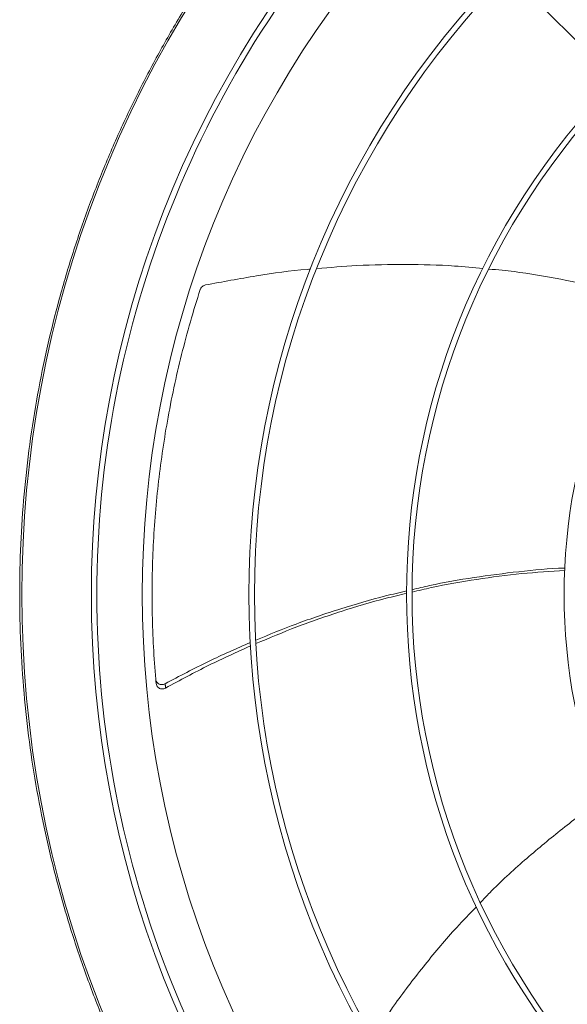
# Model space of a CAD drawing. Units: millimetres. Extents: x 301 to 17101, y 39 to 11919.
# Drawn here: x 2059 to 2309, y 9624 to 10074 of the extents above; entities that cross this region are included whole.
import ezdxf

# ---------------------------------------------------------------- set-up
doc = ezdxf.new("R2010")
doc.units = ezdxf.units.MM

msp = doc.modelspace()

# ---------------------------------------------------------------- linework, layer by layer
at = {"color": 7, "linetype": 'Continuous', "lineweight": 15}
msp.add_line((2456.686, 9921.021), (2250.538, 10127.169), dxfattribs=at)
for radius, start, end in [(512.036, 136.39886, 223.60114), (480.25, 136.51227, 223.49211), (477.75, 136.46539, 180), (457, 135.63667, 224.36522), (408.25, 135.56139, 224.43861), (405.75, 135.56485, 180), (336.25, 135.6816, 224.3184), (333.75, 135.68671, 180), (264.25, 135.86733, 224.13267), (477.75, 180, 223.53153), (405.75, 180, 224.43515), (333.75, 180, 224.31329)]:
    msp.add_arc((2571.918, 9811.445), radius, start, end, dxfattribs=at)
for points, knots in [([(2200.445, 9457.65), (2195.869, 9462.566), (2186.716, 9472.396), (2173.629, 9487.937), (2160.996, 9504.114), (2148.854, 9521.057), (2137.347, 9538.573), (2126.511, 9556.644), (2116.365, 9575.255), (2106.925, 9594.422), (2098.139, 9614.326), (2090.109, 9634.84), (2082.864, 9656.021), (2076.52, 9677.601), (2071.096, 9699.589), (2066.656, 9721.756), (2063.204, 9744.051), (2060.739, 9766.409), (2059.254, 9788.893), (2058.756, 9811.582), (2059.266, 9834.408), (2060.806, 9857.298), (2063.36, 9880.055), (2066.916, 9902.603), (2071.424, 9924.752), (2076.842, 9946.454), (2083.113, 9967.632), (2090.251, 9988.423), (2098.24, 10008.807), (2107.085, 10028.825), (2116.716, 10048.323), (2127.079, 10067.247), (2138.084, 10085.492), (2149.635, 10102.964), (2161.664, 10119.659), (2174.093, 10135.518), (2186.958, 10150.761), (2195.949, 10160.414), (2200.445, 10165.241)], [0, 0, 0, 0, 0.02580445, 0.05160402, 0.07803924, 0.10465204, 0.13167704, 0.15854204, 0.1855963, 0.21310234, 0.24061557, 0.26917128, 0.2977212, 0.32660636, 0.3555736, 0.38471398, 0.41344572, 0.44223491, 0.47111347, 0.50000002, 0.52941083, 0.55881537, 0.58812073, 0.61737554, 0.64649518, 0.67494473, 0.70329867, 0.73133767, 0.75938447, 0.78739691, 0.81540411, 0.84292271, 0.87027674, 0.89724847, 0.92338564, 0.94931745, 0.9746559, 1, 1, 1, 1]), ([(2270.578, 9960.383), (2266.244, 9960.807), (2254.558, 9961.951), (2235.323, 9962.394), (2214.321, 9962.042), (2200.76, 9960.866), (2194.659, 9960.336)], [0, 0, 0, 0, 0.1717794, 0.4631142, 0.758455, 1, 1, 1, 1]), ([(2191.707, 9960.111), (2191.208, 9960.074), (2182.978, 9959.457), (2166.946, 9957.18), (2151.543, 9954.314), (2143.761, 9952.866)], [0, 0, 0, 0, 0.03091617, 0.51040219, 1, 1, 1, 1]), ([(2344.632, 9945.895), (2343.815, 9946.166), (2336.293, 9948.663), (2321.716, 9952.304), (2300.78, 9956.642), (2284.563, 9959.207), (2275.275, 9959.979), (2273.212, 9960.15)], [0, 0, 0, 0, 0.0353908, 0.3259211, 0.6167831, 0.9148858, 1, 1, 1, 1]), ([(2141.421, 9950.831), (2139.881, 9945.908), (2136.8, 9936.063), (2132.808, 9921.05), (2129.292, 9905.895), (2126.357, 9890.866), (2123.969, 9876.025), (2122.101, 9861.381), (2120.713, 9846.701), (2119.802, 9831.941), (2119.371, 9817.142), (2119.436, 9802.299), (2119.95, 9787.482), (2120.703, 9777.633), (2121.08, 9772.708)], [0, 0, 0, 0, 0.08531, 0.1706207, 0.256312, 0.3420022, 0.4233748, 0.5047477, 0.5864659, 0.6681844, 0.7509639, 0.8337437, 0.9168717, 1, 1, 1, 1]), ([(2143.761, 9952.866), (2143.428, 9952.765), (2142.761, 9952.564), (2141.959, 9951.884), (2141.566, 9951.252), (2141.439, 9950.885), (2141.421, 9950.831)], [0, 0, 0, 0, 0.3160506, 0.6321683, 0.9462296, 1, 1, 1, 1]), ([(2238.234, 9813.626), (2240.877, 9814.261), (2250.22, 9816.508), (2266.487, 9819.334), (2286.987, 9821.957), (2300.873, 9823.297), (2307.915, 9823.5), (2308.061, 9823.504)], [0, 0, 0, 0, 0.1154759, 0.4081732, 0.7006811, 0.9937643, 1, 1, 1, 1]), ([(2308.035, 9822.429), (2301.455, 9822.011), (2287.984, 9821.156), (2267.612, 9818.443), (2250.885, 9815.586), (2241.117, 9813.203), (2238.197, 9812.491)], [0, 0, 0, 0, 0.2799474, 0.5730951, 0.8723929, 1, 1, 1, 1]), ([(2166.782, 9790.558), (2172.932, 9793.083), (2185.689, 9798.321), (2205.473, 9804.987), (2222.338, 9810.005), (2232.522, 9812.313), (2235.8, 9813.056)], [0, 0, 0, 0, 0.2743136, 0.5690479, 0.8612781, 1, 1, 1, 1]), ([(2235.813, 9811.927), (2232.645, 9811.202), (2222.543, 9808.89), (2205.749, 9803.797), (2185.862, 9796.968), (2173.037, 9791.585), (2166.828, 9788.98)], [0, 0, 0, 0, 0.1339106, 0.4270217, 0.7226126, 1, 1, 1, 1]), ([(2125.378, 9770.655), (2131.949, 9774.126), (2144.736, 9780.88), (2157.964, 9786.722), (2164.394, 9789.561)], [0, 0, 0, 0, 0.5139069, 1, 1, 1, 1]), ([(2164.5, 9787.98), (2158.097, 9785.088), (2144.891, 9779.124), (2132.145, 9772.23), (2125.579, 9768.679)], [0, 0, 0, 0, 0.4848922, 1, 1, 1, 1]), ([(2121.08, 9772.708), (2121.139, 9772.397), (2121.257, 9771.776), (2121.828, 9771.006), (2122.621, 9770.466), (2123.578, 9770.223), (2124.545, 9770.282), (2125.117, 9770.538), (2125.378, 9770.655)], [0, 0, 0, 0, 0.1696793, 0.3393831, 0.5092284, 0.6805588, 0.8541869, 1, 1, 1, 1]), ([(2121.256, 9770.702), (2121.317, 9770.391), (2121.438, 9769.771), (2122.012, 9769.004), (2122.808, 9768.469), (2123.766, 9768.231), (2124.738, 9768.295), (2125.314, 9768.558), (2125.579, 9768.679)], [0, 0, 0, 0, 0.1691819, 0.3383537, 0.5076837, 0.6784803, 0.8515614, 1, 1, 1, 1]), ([(2325.024, 9717.53), (2324.325, 9717.075), (2317.705, 9712.765), (2305.792, 9703.653), (2289.347, 9689.989), (2277.247, 9678.926), (2270.868, 9672.162), (2269.463, 9670.673)], [0, 0, 0, 0, 0.0343623, 0.3254853, 0.6169377, 0.915648, 1, 1, 1, 1]), ([(2267.56, 9668.676), (2264.536, 9665.563), (2256.368, 9657.151), (2244.038, 9642.399), (2231.196, 9625.73), (2223.641, 9614.363), (2220.231, 9609.232)], [0, 0, 0, 0, 0.1710258, 0.4621126, 0.7572009, 1, 1, 1, 1])]:
    msp.add_open_spline(points, degree=3, knots=knots, dxfattribs=at)
for points in [[(2121.256, 9770.702), (2121.08, 9772.708)], [(2125.579, 9768.679), (2125.378, 9770.655)]]:
    msp.add_open_spline(points, degree=1, dxfattribs=at)

doc.saveas('drawing.dxf')
